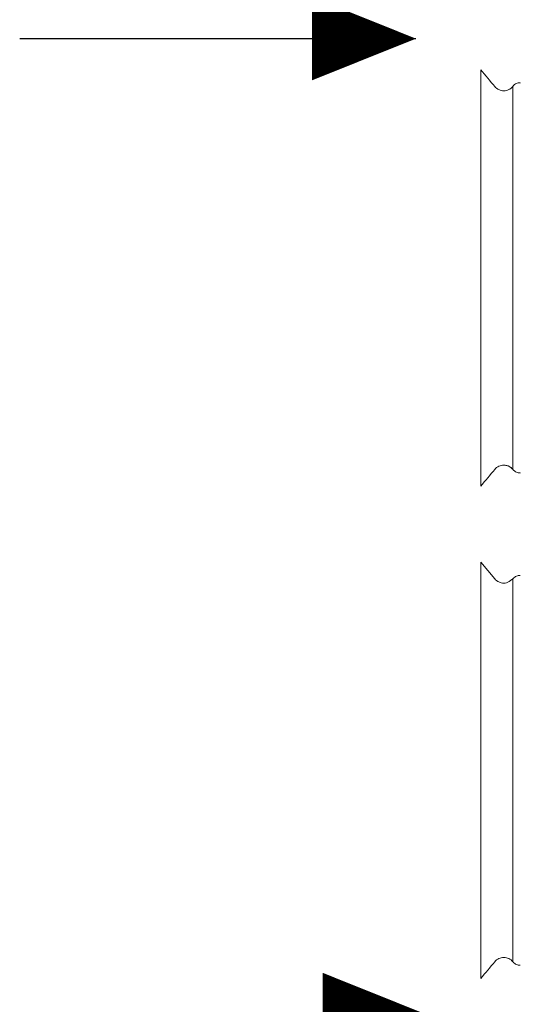
# Model space of a CAD drawing. Extents: x 381.7 to 400.7, y 13.9 to 33.2.
# Drawn here: x 384.5 to 386.3, y 17.7 to 21.3 of the extents above; entities that cross this region are included whole.
import ezdxf

# ---------------------------------------------------------------- set-up
doc = ezdxf.new("R2010")
doc.units = 0
doc.header["$LTSCALE"] = 0.5
doc.header["$MEASUREMENT"] = 0
doc.linetypes.add('CONTINUA', pattern=[0])
doc.layers.get('0').update_dxf_attribs({"linetype": 'CONTINUA'})
doc.layers.add('MATRICE', color=3, linetype='CONTINUOUS', lineweight=20)

msp = doc.modelspace()

# ---------------------------------------------------------------- linework, layer by layer
at = {"color": 5}
msp.add_line((384.46211, 21.2174), (385.8864, 21.2174), dxfattribs=at)
for points in [[(385.51252, 21.2174, 0.3, 0, 0), (385.8864, 21.2174, 0, 0, 0)], [(385.55064, 17.7089, 0.3, 0, 0), (385.92452, 17.7089, 0, 0, 0)]]:
    msp.add_lwpolyline(points, format="xyseb", dxfattribs=at)
at = {"layer": 'MATRICE'}
for p, q in [((386.11934, 21.10537), (386.11935, 19.60839)), ((386.23466, 19.66852), (386.23465, 21.04522)), ((386.11934, 19.33537), (386.11934, 17.83839)), ((386.16954, 19.27523), (386.11934, 19.33537)), ((386.23465, 19.27522), (386.23466, 17.89852))]:
    msp.add_line(p, q, dxfattribs=at)
for points, degree in [([(386.16952, 21.04524), (386.1528, 21.06528), (386.13607, 21.08533), (386.11934, 21.10537)], 3), ([(386.23611, 21.04697), (386.23465, 21.04522)], 1), ([(386.23465, 21.04522), (386.23465, 21.04648)], 1), ([(386.261, 21.05827), (386.25865, 21.05849), (386.25387, 21.05834), (386.24698, 21.05641), (386.24075, 21.05291), (386.23727, 21.04963), (386.23576, 21.04781)], 3), ([(386.23576, 21.04781), (386.23611, 21.04697)], 1), ([(386.26135, 21.05743), (386.26123, 21.05771), (386.26112, 21.05799), (386.261, 21.05827)], 3), ([(386.16954, 19.66853), (386.17347, 19.67325), (386.18354, 19.68106), (386.20209, 19.68517), (386.22064, 19.68105), (386.23071, 19.67325), (386.23465, 19.66854)], 3), ([(386.23465, 19.66854), (386.2328, 19.67075), (386.22865, 19.6748), (386.22132, 19.6795), (386.2132, 19.68263), (386.20747, 19.68356), (386.20459, 19.68372)], 3), ([(386.20459, 19.68372), (386.20459, 19.68331), (386.20459, 19.68289), (386.20459, 19.68247)], 3), ([(386.11935, 19.60839), (386.13608, 19.62844), (386.15281, 19.64849), (386.16954, 19.66854)], 3), ([(386.23611, 19.66679), (386.23416, 19.66911), (386.2411, 19.66169), (386.24733, 19.65819), (386.25422, 19.65626), (386.259, 19.65612), (386.26135, 19.65633)], 3), ([(386.26135, 19.65633), (386.259, 19.65612), (386.25422, 19.65626), (386.24733, 19.65819), (386.2411, 19.66169), (386.23762, 19.66497), (386.23611, 19.66679)], 3), ([(386.261, 19.65549), (386.26135, 19.65633)], 1), ([(386.23465, 19.27522), (386.23762, 19.27879), (386.2411, 19.28206), (386.24733, 19.28557), (386.25422, 19.2875), (386.259, 19.28764), (386.26135, 19.28743)], 3), ([(386.16954, 17.89853), (386.17347, 17.90325), (386.18354, 17.91106), (386.20209, 17.91517), (386.22064, 17.91105), (386.23071, 17.90325), (386.23465, 17.89854)], 3), ([(386.11934, 17.83839), (386.13607, 17.85844), (386.1528, 17.87849), (386.16954, 17.89854)], 3), ([(386.23611, 17.89679), (386.23762, 17.89497), (386.2411, 17.89169), (386.24733, 17.88819), (386.25422, 17.88626), (386.259, 17.88612), (386.26135, 17.88633)], 3), ([(386.26135, 17.88633), (386.259, 17.88612), (386.25422, 17.88626), (386.24733, 17.88819), (386.2411, 17.89169), (386.23762, 17.89497), (386.23611, 17.89679)], 3)]:
    msp.add_open_spline(points, degree=degree, dxfattribs=at)
for points, knots in [([(386.23465, 21.04522), (386.23071, 21.04051), (386.22064, 21.0327), (386.20209, 21.02859), (386.18354, 21.0327), (386.17347, 21.04051), (386.16954, 21.04523)], [0.0000399, 0.0000399, 0.0000399, 0.0000399, 0.25, 0.5, 0.75, 1, 1, 1, 1]), ([(386.23465, 19.27522), (386.23611, 19.27697), (386.22064, 19.2627), (386.20209, 19.25859), (386.18354, 19.2627), (386.17347, 19.27051), (386.16954, 19.27523)], [0.00003967, 0.00003967, 0.00003967, 0.00003967, 0.25, 0.5, 0.75, 1, 1, 1, 1])]:
    msp.add_open_spline(points, degree=3, knots=knots, dxfattribs=at)

doc.saveas('drawing.dxf')
